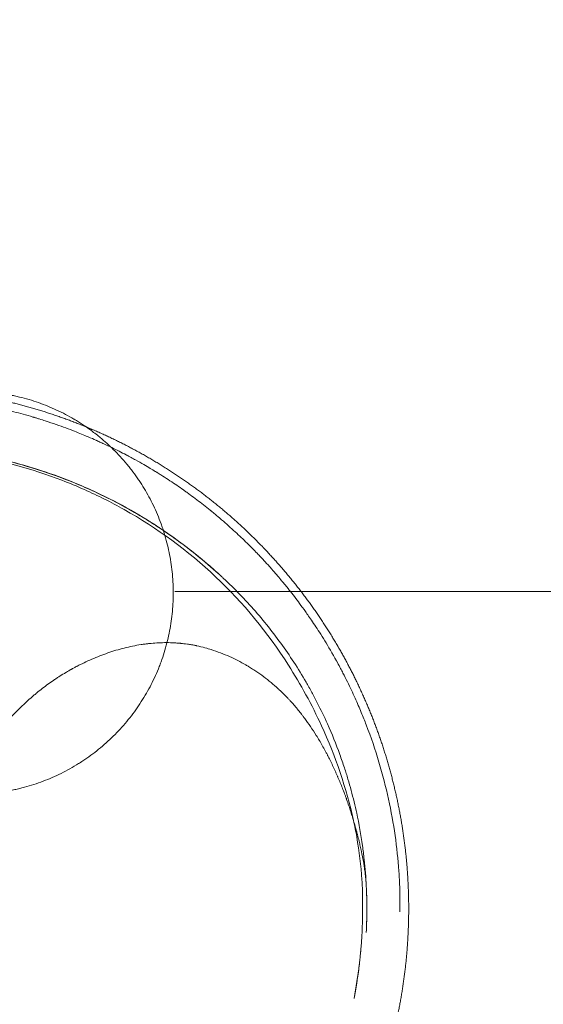
# Model space of a CAD drawing. Extents: x -82 to 722, y -22 to 430.
# Drawn here: x 376 to 407, y 104 to 163 of the extents above; entities that cross this region are included whole.
import ezdxf

# ---------------------------------------------------------------- set-up
doc = ezdxf.new("R2010")
doc.units = 0
doc.header["$MEASUREMENT"] = 0
doc.header["$PDMODE"] = 64
doc.layers.add('0-CSA-CON', color=4, linetype='Continuous')
doc.styles.get("Standard").update_dxf_attribs({"font": 'Helvetica LT 57 Condensed_0.ttf'})
doc.dimstyles.new('FEET-METERS', dxfattribs={"dimtxt": 12, "dimasz": 7, "dimexe": 3, "dimexo": 3, "dimgap": 3, "dimtad": 0, "dimdec": 1, "dimzin": 3, "dimdsep": 46, "dimlunit": 4, "dimtxsty": 'Standard', "dimcen": 0.09, "dimadec": 0, "dimazin": 0, "dimtfac": 2, "dimtdec": 1, "dimtofl": 0, "dimtmove": 0, "dimatfit": 3, "dimfxl": 1, "dimfrac": 2, "dimtolj": 1, "dimtzin": 3, "dimarcsym": 0})

# ---------------------------------------------------------------- blocks, each defined once
blk = doc.blocks.new('*D128')
at = {"color": 0, "lineweight": -2, "transparency": 16777216}
for p, q in [((23.403, 231.453), (23.403, 414.995)), ((473.447, 124.256), (473.447, 414.995)), ((30.403, 411.995), (171.541, 411.995)), ((466.447, 411.995), (273.557, 411.995))]:
    blk.add_line(p, q, dxfattribs=at)
at = {"color": 0, "lineweight": 0, "transparency": 16777216}
for points in [[(30.403, 413.161), (30.403, 410.828), (23.403, 411.995)], [(466.447, 413.161), (466.447, 410.828), (473.447, 411.995)]]:
    blk.add_solid(points, dxfattribs=at)
at = {"layer": 'DEFPOINTS', "color": 0, "lineweight": 0, "transparency": 16777216}
for p in [(23.403, 411.995), (23.403, 228.453), (473.447, 121.256)]:
    blk.add_point(p, dxfattribs=at)
at = {"color": 0, "lineweight": 0, "transparency": 16777216, "insert": (222.549, 411.995), "char_height": 12, "attachment_point": 5}
blk.add_mtext('\\A1;37\'-6" [11.4M]', dxfattribs=at)
blk = doc.blocks.new('spiral slide 6ft')
at = {"layer": '0-CSA-CON', "lineweight": 0}
blk.add_lwpolyline([(0, 0), (0, 72)], dxfattribs=at)
blk = doc.blocks.new('new block')
at = {"color": 0, "linetype": 'Continuous', "lineweight": 0}
for points, weights, knots in [([(372.448, 140.196), (373.436, 140.042), (374.412, 139.825), (375.549, 139.573), (376.664, 139.236), (377.779, 138.899), (378.865, 138.48), (379.952, 138.061), (381.004, 137.562), (382.057, 137.062), (383.069, 136.486), (384.081, 135.909), (385.047, 135.259), (386.013, 134.608), (386.928, 133.888), (387.842, 133.167), (388.701, 132.38), (389.396, 131.742), (390.051, 131.064)], [0.999829990157, 0.999399733334, 1, 0.999300704788, 1, 0.999300704788, 1, 0.999300704788, 1, 0.999300704788, 1, 0.999300704788, 1, 0.999300704788, 1, 0.999300704788, 1, 0.999433686047, 0.999784614163], [0, 0, 0, 0.099027, 0.099027, 0.214391, 0.214391, 0.329755, 0.329755, 0.445119, 0.445119, 0.560483, 0.560483, 0.675846, 0.675846, 0.79121, 0.79121, 0.906574, 0.906574, 1, 1, 1]), ([(390.051, 131.064), (390.205, 130.905), (390.356, 130.743), (391.153, 129.894), (391.885, 128.988), (392.616, 128.082), (393.278, 127.123), (393.94, 126.165), (394.528, 125.16), (394.559, 125.106), (394.59, 125.052)], [0.999784614182, 0.999867018757, 1, 0.999300704788, 1, 0.999300704788, 1, 0.999300704788, 1, 0.999962767078, 0.999929498977], [0, 0, 0, 0.058631, 0.058631, 0.366949, 0.366949, 0.675266, 0.675266, 0.983584, 0.983584, 1, 1, 1]), ([(394.59, 125.052), (395.143, 124.099), (395.628, 123.108), (396.139, 122.062), (396.571, 120.98), (397.003, 119.898), (397.352, 118.788), (397.702, 117.677), (397.968, 116.543), (398.234, 115.409), (398.414, 114.258), (398.594, 113.108), (398.688, 111.947), (398.782, 110.786), (398.789, 109.621)], [0.999929498977, 0.999337937711, 1, 0.999300704788, 1, 0.999300704788, 1, 0.999300704788, 1, 0.999300704788, 1, 0.999300704788, 1, 0.999300704819, 0.999999999939], [0, 0, 0, 0.1362876, 0.1362876, 0.2802396, 0.2802396, 0.4241917, 0.4241917, 0.5681438, 0.5681438, 0.7120959, 0.7120959, 0.8560479, 0.8560479, 1, 1, 1]), ([(398.789, 109.621), (398.796, 108.457), (398.716, 107.295), (398.635, 106.133), (398.468, 104.981), (398.302, 103.828), (398.049, 102.691), (397.797, 101.554), (397.46, 100.439), (397.235, 99.696), (396.974, 98.965)], [1, 0.999300704788, 1, 0.999300704788, 1, 0.999300704788, 1, 0.999300704788, 1, 0.999533835826, 0.999689180375], [0, 0, 0, 0.01190476, 0.01190476, 0.02380952, 0.02380952, 0.03571429, 0.03571429, 0.04761905, 0.04761905, 0.055555, 0.055555, 0.055555])]:
    blk.add_rational_spline(points, weights, degree=2, knots=knots, dxfattribs=at)
for points, knots in [([(377.764, 139.224), (377.588, 139.306), (377.41, 139.383), (376.867, 139.604), (376.497, 139.734), (375.929, 139.903), (375.738, 139.955), (375.449, 140.025), (375.352, 140.048), (375.158, 140.09), (375.061, 140.11), (374.575, 140.203), (374.186, 140.259), (373.404, 140.331), (373.012, 140.348), (372.619, 140.345)], [0.8287974, 0.8287974, 0.8287974, 0.8287974, 0.8436983, 0.8436983, 0.8738487, 0.8738487, 0.8889239, 0.8889239, 0.8964615, 0.8964615, 0.9039991, 0.9039991, 0.9341495, 0.9341495, 0.9642987, 0.9642987, 0.9642987, 0.9642987]), ([(396.251, 120.422), (396.164, 120.649), (396.066, 120.896), (395.846, 121.429), (395.723, 121.715), (395.448, 122.324), (395.296, 122.648), (395.044, 123.159), (394.956, 123.333), (394.817, 123.602), (394.77, 123.692), (394.697, 123.829), (394.66, 123.898), (394.617, 123.979), (394.595, 124.02), (394.584, 124.04), (394.578, 124.051), (394.575, 124.056), (394.574, 124.058), (394.573, 124.06), (394.573, 124.06), (394.573, 124.061), (394.573, 124.061), (394.321, 124.525), (394.08, 124.939), (393.634, 125.676), (393.428, 125.998), (393.061, 126.556), (392.899, 126.792), (392.695, 127.084), (392.633, 127.171), (392.551, 127.286), (392.525, 127.322), (392.489, 127.372), (392.472, 127.396), (392.452, 127.423), (392.443, 127.436), (392.438, 127.442), (392.436, 127.445), (392.435, 127.447), (392.434, 127.447), (392.434, 127.448), (392.434, 127.448), (392.434, 127.448), (392.434, 127.448), (392.434, 127.448), (392.225, 127.736), (392.017, 128.011), (391.709, 128.406), (391.607, 128.535), (391.455, 128.723), (391.379, 128.817), (391.291, 128.924), (391.247, 128.977), (391.225, 129.003), (391.214, 129.016), (391.209, 129.023), (391.206, 129.026), (391.205, 129.028), (391.204, 129.029), (391.204, 129.029), (391.203, 129.029), (391.203, 129.029), (391.145, 129.099), (391.063, 129.198), (390.9, 129.388), (390.839, 129.459), (390.738, 129.575), (390.703, 129.616), (390.647, 129.679), (390.629, 129.7), (390.6, 129.733), (390.585, 129.75), (390.567, 129.769), (390.559, 129.779), (390.554, 129.784), (390.552, 129.787), (390.551, 129.788), (390.55, 129.788), (390.55, 129.789), (390.55, 129.789), (390.445, 129.907), (390.336, 130.028), (390.167, 130.212), (390.109, 130.274), (390.021, 130.368), (389.977, 130.416), (389.925, 130.471), (389.898, 130.499), (389.885, 130.513), (389.879, 130.52), (389.875, 130.523), (389.874, 130.525), (389.873, 130.526), (389.872, 130.526), (389.872, 130.527), (389.872, 130.527), (389.695, 130.713), (389.503, 130.911), (389.085, 131.328), (388.859, 131.547), (388.372, 132.004), (388.111, 132.242), (387.69, 132.61), (387.545, 132.735), (387.32, 132.924), (387.244, 132.988), (387.128, 133.084), (387.069, 133.132), (387, 133.188), (386.965, 133.216), (386.948, 133.231), (386.939, 133.238), (386.935, 133.241), (386.933, 133.243), (386.932, 133.244), (386.931, 133.244), (386.931, 133.244), (386.671, 133.455), (386.408, 133.661), (386.008, 133.963), (385.874, 134.063), (385.672, 134.21), (385.571, 134.284), (385.452, 134.369), (385.392, 134.412), (385.362, 134.433), (385.347, 134.443), (385.34, 134.448), (385.336, 134.451), (385.335, 134.452), (385.333, 134.453), (385.333, 134.453), (385.078, 134.633), (384.812, 134.816), (384.394, 135.092), (384.251, 135.184), (384.033, 135.323), (383.922, 135.393), (383.791, 135.474), (383.725, 135.515), (383.692, 135.535), (383.675, 135.546), (383.667, 135.551), (383.663, 135.553), (383.661, 135.555), (383.66, 135.555), (383.659, 135.555), (383.659, 135.556), (383.659, 135.556), (383.483, 135.663), (383.252, 135.802), (382.819, 136.053), (382.659, 136.143), (382.398, 136.288), (382.307, 136.337), (382.165, 136.414), (382.116, 136.44), (382.042, 136.479), (382.018, 136.493), (381.98, 136.513), (381.961, 136.523), (381.939, 136.534), (381.928, 136.54), (381.922, 136.543), (381.919, 136.545), (381.918, 136.545), (381.917, 136.546), (381.917, 136.546), (381.917, 136.546), (381.64, 136.691), (381.352, 136.837), (380.902, 137.056), (380.748, 137.129), (380.514, 137.239), (380.395, 137.293), (380.255, 137.357), (380.184, 137.389), (380.149, 137.405), (380.131, 137.412), (380.122, 137.416), (380.117, 137.418), (380.115, 137.419), (380.114, 137.42), (380.114, 137.42), (380.113, 137.42), (380.113, 137.42), (380.113, 137.42), (379.994, 137.473), (379.828, 137.546), (379.4, 137.728), (379.138, 137.836), (378.516, 138.08), (378.155, 138.215), (377.538, 138.43), (377.319, 138.504), (376.972, 138.617), (376.853, 138.654), (376.669, 138.711), (376.607, 138.73), (376.513, 138.759), (376.482, 138.768), (376.434, 138.783), (376.41, 138.79), (376.382, 138.798), (376.368, 138.802), (376.361, 138.804), (376.357, 138.805), (376.355, 138.806), (376.355, 138.806), (376.354, 138.806), (376.354, 138.806), (375.957, 138.924), (375.578, 139.027), (374.853, 139.212), (374.509, 139.292), (373.856, 139.435), (373.548, 139.496), (372.969, 139.604), (372.698, 139.65), (372.446, 139.69)], [0, 0, 0, 0, 0.03125, 0.03125, 0.0625, 0.0625, 0.09375, 0.09375, 0.109375, 0.109375, 0.117187, 0.117187, 0.121094, 0.123047, 0.124023, 0.124512, 0.124756, 0.124878, 0.124939, 0.124969, 0.124985, 0.124985, 0.125, 0.125, 0.15625, 0.15625, 0.1875, 0.1875, 0.21875, 0.21875, 0.234375, 0.234375, 0.242187, 0.242187, 0.246094, 0.248047, 0.249023, 0.249512, 0.249756, 0.249878, 0.249939, 0.249969, 0.249985, 0.249992, 0.249992, 0.25, 0.25, 0.28125, 0.28125, 0.296875, 0.296875, 0.304687, 0.308594, 0.310547, 0.311523, 0.312012, 0.312256, 0.312378, 0.312439, 0.312469, 0.312485, 0.312485, 0.3125, 0.3125, 0.328125, 0.328125, 0.335937, 0.335937, 0.339844, 0.339844, 0.341797, 0.341797, 0.342773, 0.343262, 0.343506, 0.343628, 0.343689, 0.343719, 0.343735, 0.343735, 0.34375, 0.34375, 0.359375, 0.359375, 0.367187, 0.367187, 0.371094, 0.373047, 0.374023, 0.374512, 0.374756, 0.374878, 0.374939, 0.374969, 0.374985, 0.374985, 0.375, 0.375, 0.40625, 0.40625, 0.4375, 0.4375, 0.46875, 0.46875, 0.484375, 0.484375, 0.492187, 0.492187, 0.496094, 0.498047, 0.499023, 0.499512, 0.499756, 0.499878, 0.499939, 0.499969, 0.499969, 0.5, 0.5, 0.53125, 0.53125, 0.546875, 0.546875, 0.554687, 0.558594, 0.560547, 0.561523, 0.562012, 0.562256, 0.562378, 0.562439, 0.562439, 0.5625, 0.5625, 0.59375, 0.59375, 0.609375, 0.609375, 0.617187, 0.621094, 0.623047, 0.624023, 0.624512, 0.624756, 0.624878, 0.624939, 0.624969, 0.624985, 0.624985, 0.625, 0.625, 0.65625, 0.65625, 0.671875, 0.671875, 0.679687, 0.679687, 0.683594, 0.683594, 0.685547, 0.685547, 0.686523, 0.687012, 0.687256, 0.687378, 0.687439, 0.687469, 0.687485, 0.687485, 0.6875, 0.6875, 0.71875, 0.71875, 0.734375, 0.734375, 0.742187, 0.746094, 0.748047, 0.749023, 0.749512, 0.749756, 0.749878, 0.749939, 0.749969, 0.749985, 0.749992, 0.749992, 0.75, 0.75, 0.78125, 0.78125, 0.8125, 0.8125, 0.84375, 0.84375, 0.859375, 0.859375, 0.867187, 0.867187, 0.871094, 0.871094, 0.873047, 0.873047, 0.874023, 0.874512, 0.874756, 0.874878, 0.874939, 0.874969, 0.874985, 0.874985, 0.875, 0.875, 0.90625, 0.90625, 0.9375, 0.9375, 0.96875, 0.96875, 1, 1, 1, 1]), ([(378.791, 138.685), (378.628, 138.78), (378.464, 138.872), (378.122, 139.052), (377.944, 139.14), (377.764, 139.224)], [0.79919505, 0.79919505, 0.79919505, 0.79919505, 0.81354786, 0.81354786, 0.82879735, 0.82879735, 0.82879735, 0.82879735]), ([(379.524, 138.217), (379.457, 138.264), (379.389, 138.31), (379.237, 138.409), (379.154, 138.463), (378.985, 138.569), (378.9, 138.62), (378.807, 138.675), (378.799, 138.68), (378.791, 138.685)], [0.77714551, 0.77714551, 0.77714551, 0.77714551, 0.78339745, 0.78339745, 0.79093505, 0.79093505, 0.79847265, 0.79847265, 0.79919505, 0.79919505, 0.79919505, 0.79919505]), ([(380.364, 137.582), (380.334, 137.607), (380.304, 137.631), (380.175, 137.736), (380.075, 137.814), (379.974, 137.891)], [0.75026126, 0.75026126, 0.75026126, 0.75026126, 0.75324704, 0.75324704, 0.76299788, 0.76299788, 0.76299788, 0.76299788]), ([(367.497, 137.066), (367.621, 137.066), (367.869, 137.066), (368.363, 137.06), (369.221, 137.032), (370.191, 136.965), (371.026, 136.876), (371.501, 136.816), (371.854, 136.768), (372.148, 136.724), (372.352, 136.691), (372.469, 136.672), (372.556, 136.657), (372.643, 136.643), (372.759, 136.623), (372.962, 136.587), (373.251, 136.533), (373.595, 136.464), (374.052, 136.367), (374.844, 136.185), (376.401, 135.767), (378.546, 135.027), (380.991, 133.923), (383.299, 132.62), (385.097, 131.38), (386.288, 130.436), (386.866, 129.947), (387.15, 129.696), (387.292, 129.57), (387.37, 129.5), (387.409, 129.466), (387.427, 129.45)], [0, 0, 0, 0, 0.015625, 0.03125, 0.0625, 0.125, 0.15625, 0.171875, 0.1875, 0.203125, 0.2109375, 0.2148438, 0.21875, 0.2226562, 0.2265625, 0.234375, 0.25, 0.265625, 0.28125, 0.3125, 0.375, 0.5, 0.625, 0.75, 0.875, 0.9375, 0.96875, 0.984375, 0.9921875, 0.9960938, 0.9995886, 0.9995886, 0.9995886, 0.9995886]), ([(367.502, 137.066), (368.213, 137.066), (368.958, 137.047), (370.7, 136.929), (371.713, 136.807), (374.112, 136.393), (375.493, 136.048), (378.248, 135.15), (379.624, 134.579), (382.297, 133.229), (383.593, 132.438), (385.728, 130.906), (386.61, 130.181), (387.427, 129.45)], [0, 0, 0, 0, 2.498099, 2.498099, 6.08378, 6.08378, 11.286992, 11.286992, 16.954394, 16.954394, 22.915731, 22.915731, 27.501987, 27.501987, 27.501987, 27.501987]), ([(382.693, 135.005), (382.683, 135.02), (382.673, 135.035), (382.552, 135.213), (382.438, 135.374), (382.259, 135.612), (382.199, 135.69), (382.076, 135.846), (382.013, 135.923), (381.696, 136.305), (381.43, 136.595), (380.899, 137.119), (380.637, 137.356), (380.364, 137.582)], [0.66140921, 0.66140921, 0.66140921, 0.66140921, 0.6627958, 0.6627958, 0.677871, 0.677871, 0.68540861, 0.68540861, 0.69294621, 0.69294621, 0.72309662, 0.72309662, 0.75025641, 0.75025641, 0.75025641, 0.75025641]), ([(372.464, 136.535), (374.378, 136.236), (376.739, 135.595), (378.98, 134.667), (379.42, 134.471)], [0, 0, 0, 0, 0.801348, 1, 1, 1, 1]), ([(372.496, 136.668), (373.193, 136.552), (373.881, 136.412), (375.241, 136.085), (375.913, 135.897), (377.239, 135.476), (377.894, 135.243), (379.186, 134.729), (379.823, 134.45), (381.079, 133.844), (381.698, 133.518), (382.613, 132.994), (382.915, 132.813), (383.366, 132.533), (383.515, 132.439), (383.811, 132.247), (383.958, 132.149), (384.69, 131.657), (385.26, 131.243), (386.37, 130.374), (386.91, 129.919), (387.434, 129.444)], [0, 0, 0, 0, 0.0566382, 0.0566382, 0.1132765, 0.1132765, 0.1699147, 0.1699147, 0.226553, 0.226553, 0.2831912, 0.2831912, 0.3115103, 0.3115103, 0.3256699, 0.3256699, 0.3398294, 0.3398294, 0.3964677, 0.3964677, 0.4531059, 0.4531059, 0.4531059, 0.4531059]), ([(384.729, 128.375), (384.726, 128.772), (384.705, 129.166), (384.623, 129.948), (384.563, 130.336), (384.406, 131.105), (384.308, 131.486), (384.162, 131.959), (384.131, 132.053), (384.068, 132.242), (384.035, 132.335), (383.933, 132.615), (383.861, 132.799), (383.631, 133.344), (383.461, 133.698), (383.096, 134.372), (382.902, 134.693), (382.693, 135.005)], [0.4818933, 0.4818933, 0.4818933, 0.4818933, 0.5120437, 0.5120437, 0.5421941, 0.5421941, 0.5723446, 0.5723446, 0.5798822, 0.5798822, 0.5874198, 0.5874198, 0.602495, 0.602495, 0.6326454, 0.6326454, 0.6614063, 0.6614063, 0.6614063, 0.6614063]), ([(395.494, 114.695), (395.07, 116.635), (393.958, 119.866), (391.244, 124.857), (387.47, 129.461), (383.056, 132.694), (380.229, 134.112), (379.42, 134.471)], [0.1175324, 0.1175324, 0.1175324, 0.1175324, 0.2529345, 0.3470507, 0.5039111, 0.6595493, 0.7200349, 0.7200349, 0.7200349, 0.7200349]), ([(387.434, 129.444), (387.437, 129.442), (387.44, 129.439), (387.445, 129.434), (387.453, 129.427), (387.472, 129.41), (387.51, 129.375), (387.586, 129.306), (387.736, 129.167), (387.863, 129.046), (388.116, 128.805), (388.283, 128.641), (388.775, 128.146), (389.093, 127.808), (390.021, 126.773), (390.602, 126.053), (391.688, 124.554), (392.194, 123.776), (392.778, 122.767), (392.892, 122.564), (393.116, 122.153), (393.225, 121.945), (393.546, 121.318), (393.748, 120.895), (394.206, 119.871), (394.451, 119.266), (394.674, 118.651)], [-0.0000001, -0.0000001, -0.0000001, -0.0000001, 0.0002939, 0.0002939, 0.0005878, 0.0011756, 0.0023512, 0.0047025, 0.0094051, 0.0188103, 0.0188103, 0.0376207, 0.0376207, 0.0752415, 0.0752415, 0.1504831, 0.1504831, 0.2257247, 0.2257247, 0.2445351, 0.2445351, 0.2633455, 0.2633455, 0.3009663, 0.3009663, 0.3534183, 0.3534183, 0.3534183, 0.3534183]), ([(372.759, 116.266), (373.156, 116.268), (373.551, 116.29), (374.338, 116.372), (374.729, 116.433), (375.215, 116.533), (375.312, 116.554), (375.505, 116.599), (375.601, 116.623), (375.888, 116.697), (376.078, 116.751), (376.641, 116.926), (377.009, 117.06), (377.731, 117.365), (378.085, 117.535), (378.605, 117.817), (378.776, 117.916), (379.031, 118.071), (379.115, 118.123), (379.282, 118.23), (379.364, 118.285), (379.773, 118.562), (380.087, 118.798), (380.689, 119.3), (380.978, 119.565), (381.53, 120.123), (381.794, 120.417), (382.169, 120.88), (382.29, 121.037), (382.523, 121.356), (382.635, 121.517), (382.959, 122.009), (383.158, 122.347), (383.524, 123.04), (383.69, 123.397), (383.876, 123.854), (383.912, 123.946), (383.982, 124.131), (384.017, 124.224), (384.115, 124.505), (384.176, 124.693), (384.344, 125.261), (384.437, 125.642), (384.586, 126.412), (384.641, 126.8), (384.695, 127.387), (384.709, 127.583), (384.722, 127.88), (384.725, 127.978), (384.729, 128.177), (384.729, 128.276), (384.729, 128.375)], [0, 0, 0, 0, 0.0301183, 0.0301183, 0.0602367, 0.0602367, 0.0677662, 0.0677662, 0.0752958, 0.0752958, 0.090355, 0.090355, 0.1204733, 0.1204733, 0.1505917, 0.1505917, 0.1656508, 0.1656508, 0.1731804, 0.1731804, 0.18071, 0.18071, 0.2108283, 0.2108283, 0.2409467, 0.2409467, 0.271065, 0.271065, 0.2861242, 0.2861242, 0.3011833, 0.3011833, 0.3313017, 0.3313017, 0.36142, 0.36142, 0.3689496, 0.3689496, 0.3764792, 0.3764792, 0.3915383, 0.3915383, 0.4216567, 0.4216567, 0.451775, 0.451775, 0.4668342, 0.4668342, 0.4743637, 0.4743637, 0.4818933, 0.4818933, 0.4818933, 0.4818933]), ([(379.404, 124.125), (379.71, 124.273), (380.022, 124.409), (380.658, 124.658), (380.981, 124.77), (381.636, 124.967), (381.967, 125.051), (382.469, 125.153), (382.637, 125.183), (382.889, 125.222), (382.973, 125.234), (383.1, 125.25), (383.163, 125.258), (383.237, 125.267), (383.274, 125.271), (383.293, 125.273), (383.302, 125.274), (383.306, 125.274), (383.309, 125.274), (383.31, 125.274), (383.31, 125.274), (383.311, 125.274), (383.311, 125.274), (383.586, 125.303), (383.883, 125.322), (384.357, 125.328), (384.52, 125.326), (384.77, 125.316), (384.855, 125.311), (384.983, 125.302), (385.048, 125.297), (385.124, 125.291), (385.162, 125.287), (385.181, 125.285), (385.191, 125.285), (385.195, 125.284), (385.198, 125.284), (385.199, 125.284), (385.2, 125.284), (385.2, 125.284), (385.2, 125.284), (385.2, 125.284), (385.299, 125.274), (385.425, 125.26), (385.653, 125.228), (385.735, 125.215), (385.868, 125.192), (385.914, 125.184), (385.985, 125.17), (386.021, 125.164), (386.065, 125.155), (386.086, 125.151), (386.097, 125.148), (386.102, 125.147), (386.105, 125.147), (386.107, 125.146), (386.306, 125.105), (386.477, 125.063), (386.769, 124.983), (386.891, 124.946), (386.99, 124.914)], [0, 0, 0, 0, 0.125, 0.125, 0.25, 0.25, 0.375, 0.375, 0.4375, 0.4375, 0.46875, 0.46875, 0.484375, 0.492188, 0.496094, 0.498047, 0.499023, 0.499512, 0.499756, 0.499878, 0.499939, 0.499939, 0.5, 0.5, 0.625, 0.625, 0.6875, 0.6875, 0.71875, 0.71875, 0.734375, 0.742187, 0.746094, 0.748047, 0.749023, 0.749512, 0.749756, 0.749878, 0.749939, 0.749969, 0.749969, 0.75, 0.75, 0.8125, 0.8125, 0.84375, 0.84375, 0.859375, 0.859375, 0.867187, 0.871094, 0.873047, 0.874023, 0.874512, 0.874512, 0.875, 0.875, 0.9375, 0.9375, 1, 1, 1, 1]), ([(386.99, 124.914), (387.38, 124.789), (387.747, 124.646), (388.435, 124.338), (388.757, 124.173), (389.094, 123.978), (389.15, 123.946), (389.214, 123.907), (389.246, 123.888), (389.26, 123.88), (389.265, 123.877), (389.265, 123.876), (389.266, 123.876), (389.267, 123.875), (389.269, 123.874), (389.273, 123.871), (389.363, 123.817), (389.449, 123.763), (389.698, 123.602), (389.858, 123.491), (390.325, 123.152), (390.616, 122.915), (390.888, 122.671)], [0, 0, 0, 0, 0.1118313, 0.1118313, 0.2236627, 0.2236627, 0.2376416, 0.244631, 0.2481258, 0.2498731, 0.2499824, 0.2499824, 0.2500916, 0.2500916, 0.25031, 0.2507468, 0.2516205, 0.2795783, 0.2795783, 0.335494, 0.335494, 0.4473253, 0.4473253, 0.4473253, 0.4473253]), ([(379.404, 124.125), (379.229, 124.04), (379.106, 123.979), (379.037, 123.944), (379.037, 123.944), (379.037, 123.944), (379.036, 123.944), (379.035, 123.943), (379.034, 123.942), (379.03, 123.941), (379.024, 123.937), (379.01, 123.93), (378.983, 123.917), (378.929, 123.889), (378.823, 123.833), (378.733, 123.784), (378.658, 123.743), (378.644, 123.735), (378.614, 123.718), (378.569, 123.693), (378.465, 123.634), (378.256, 123.512), (378.076, 123.4), (377.951, 123.321), (377.948, 123.319), (377.94, 123.314), (377.929, 123.307), (377.903, 123.29), (377.851, 123.256), (377.747, 123.188), (377.541, 123.05), (377.366, 122.926), (377.017, 122.673), (376.788, 122.495), (376.561, 122.308), (376.559, 122.307), (376.556, 122.304), (376.55, 122.299), (376.537, 122.289), (376.512, 122.268), (376.462, 122.226), (376.361, 122.141), (376.161, 121.97), (375.992, 121.818), (375.658, 121.509), (375.439, 121.296), (375.019, 120.861), (374.817, 120.641), (374.619, 120.414)], [0, 0, 0, 0, 0.0625, 0.0625, 0.062561, 0.062561, 0.0626221, 0.0627441, 0.0629883, 0.0634766, 0.0644531, 0.0664062, 0.0703125, 0.078125, 0.09375, 0.125, 0.125, 0.1328125, 0.1328125, 0.140625, 0.15625, 0.1875, 0.25, 0.25, 0.2519531, 0.2519531, 0.2539062, 0.2578125, 0.265625, 0.28125, 0.3125, 0.375, 0.375, 0.5, 0.5, 0.5009766, 0.5009766, 0.5019531, 0.5039062, 0.5078125, 0.515625, 0.53125, 0.5625, 0.625, 0.625, 0.75, 0.75, 0.8709083, 0.8709083, 0.8709083, 0.8709083]), ([(395.896, 113.173), (395.877, 113.256), (395.853, 113.354), (395.797, 113.584), (395.764, 113.714), (395.717, 113.898), (395.707, 113.935), (395.695, 113.979), (395.694, 113.984), (395.692, 113.989), (395.692, 113.991), (395.692, 113.991), (395.692, 113.993), (395.691, 113.996), (395.688, 114.007), (395.681, 114.033), (395.657, 114.12), (395.636, 114.198), (395.586, 114.38), (395.552, 114.496), (395.504, 114.662), (395.488, 114.716), (395.47, 114.776), (395.468, 114.783), (395.465, 114.791), (395.465, 114.792), (395.465, 114.793), (395.464, 114.795), (395.463, 114.8), (395.458, 114.816), (395.446, 114.855), (395.435, 114.891), (395.397, 115.015), (395.364, 115.12), (395.258, 115.453), (395.176, 115.698), (395.081, 115.964), (395.081, 115.965), (395.081, 115.965), (395.081, 115.966), (395.08, 115.967), (395.079, 115.97), (395.077, 115.976), (395.072, 115.989), (395.064, 116.013), (395.046, 116.062), (395.011, 116.16), (394.939, 116.354), (394.792, 116.74), (394.659, 117.065), (394.566, 117.283), (394.564, 117.286), (394.561, 117.293), (394.557, 117.303), (394.547, 117.326), (394.527, 117.373), (394.487, 117.465), (394.405, 117.65), (394.333, 117.807), (394.187, 118.119), (394.085, 118.326), (393.98, 118.53), (393.98, 118.531), (393.98, 118.532), (393.979, 118.533), (393.977, 118.536), (393.974, 118.543), (393.968, 118.555), (393.955, 118.58), (393.929, 118.63), (393.877, 118.729), (393.833, 118.812), (393.744, 118.976), (393.685, 119.082), (393.508, 119.395), (393.39, 119.593), (393.039, 120.157), (392.808, 120.494), (392.584, 120.795), (392.584, 120.796), (392.584, 120.796), (392.583, 120.797), (392.581, 120.8), (392.578, 120.804), (392.571, 120.814), (392.557, 120.832), (392.529, 120.87), (392.473, 120.944), (392.359, 121.092), (392.259, 121.217), (392.057, 121.465), (391.917, 121.627), (391.774, 121.787), (391.773, 121.788), (391.773, 121.788), (391.772, 121.789), (391.77, 121.792), (391.765, 121.797), (391.757, 121.806), (391.739, 121.825), (391.705, 121.863), (391.676, 121.895), (391.618, 121.957), (391.581, 121.996), (391.473, 122.11), (391.404, 122.18), (391.34, 122.243), (391.34, 122.243), (391.34, 122.244), (391.34, 122.244), (391.339, 122.244), (391.338, 122.246), (391.335, 122.249), (391.329, 122.254), (391.317, 122.266), (391.306, 122.277), (391.283, 122.3), (391.266, 122.317), (391.21, 122.371), (391.166, 122.412), (391.115, 122.461), (391.113, 122.462), (391.11, 122.465), (391.105, 122.47), (391.095, 122.48), (391.073, 122.5), (391.056, 122.516), (391.023, 122.547), (391.002, 122.566), (390.945, 122.619), (390.913, 122.648), (390.888, 122.671)], [0, 0, 0, 0, 0.03125, 0.03125, 0.0625, 0.0625, 0.0703125, 0.0703125, 0.0712891, 0.0714111, 0.0714111, 0.0715332, 0.0715332, 0.0717773, 0.0722656, 0.0742187, 0.078125, 0.09375, 0.09375, 0.125, 0.125, 0.140625, 0.140625, 0.1425781, 0.1428223, 0.1428223, 0.1430664, 0.1430664, 0.1435547, 0.1445312, 0.1484375, 0.15625, 0.15625, 0.1875, 0.1875, 0.25, 0.25, 0.250061, 0.250061, 0.2501221, 0.2502441, 0.2504883, 0.2509766, 0.2519531, 0.2539062, 0.2578125, 0.265625, 0.28125, 0.3125, 0.375, 0.375, 0.3759765, 0.3759765, 0.3769531, 0.3789062, 0.3828125, 0.390625, 0.40625, 0.4375, 0.4375, 0.5, 0.5, 0.500122, 0.500122, 0.5002441, 0.5004883, 0.5009765, 0.5019531, 0.5039062, 0.5078125, 0.515625, 0.53125, 0.53125, 0.5625, 0.5625, 0.625, 0.625, 0.75, 0.75, 0.750122, 0.750122, 0.7502441, 0.7504883, 0.7509765, 0.7519531, 0.7539062, 0.7578125, 0.765625, 0.78125, 0.8125, 0.8125, 0.875, 0.875, 0.875122, 0.875122, 0.8752441, 0.8754882, 0.8759765, 0.8769531, 0.8789062, 0.8828125, 0.890625, 0.890625, 0.90625, 0.90625, 0.9375, 0.9375, 0.937561, 0.937561, 0.937622, 0.9377441, 0.9379882, 0.9384765, 0.9394531, 0.9414062, 0.9453125, 0.9453125, 0.953125, 0.953125, 0.96875, 0.96875, 0.9692382, 0.9692382, 0.9697265, 0.9707031, 0.9726562, 0.9765625, 0.9765625, 0.984375, 0.984375, 1, 1, 1, 1]), ([(396.251, 120.422), (396.54, 119.671), (396.793, 118.925), (397.234, 117.443), (397.423, 116.708), (397.741, 115.25), (397.872, 114.526), (398.078, 113.093), (398.155, 112.383), (398.206, 111.68)], [0, 0, 0, 0, 0.2499832, 0.2499832, 0.4999665, 0.4999665, 0.7499497, 0.7499497, 0.999933, 0.999933, 0.999933, 0.999933]), ([(394.674, 118.651), (394.77, 118.384), (394.863, 118.116), (394.988, 117.734), (395.024, 117.622), (395.094, 117.398), (395.128, 117.286), (395.229, 116.948), (395.293, 116.723), (395.476, 116.045), (395.586, 115.591), (395.823, 114.492), (395.938, 113.845), (396.029, 113.194)], [0.3534364, 0.3534364, 0.3534364, 0.3534364, 0.3762079, 0.3762079, 0.3856131, 0.3856131, 0.3950183, 0.3950183, 0.4138287, 0.4138287, 0.4514495, 0.4514495, 0.5045654, 0.5045654, 0.5045654, 0.5045654]), ([(396.038, 109.606), (396.04, 109.811), (396.038, 110.325), (395.981, 111.697), (395.798, 113.192), (395.565, 114.37), (395.494, 114.695)], [0, 0, 0, 0, 0.0142276, 0.0355689, 0.0948504, 0.1175324, 0.1175324, 0.1175324, 0.1175324]), ([(396.257, 110.779), (396.252, 110.881), (396.245, 110.984), (396.233, 111.138), (396.228, 111.19), (396.22, 111.268), (396.216, 111.307), (396.212, 111.352), (396.209, 111.375), (396.208, 111.386), (396.207, 111.392), (396.207, 111.394), (396.207, 111.396), (396.207, 111.397), (396.196, 111.494), (396.184, 111.593), (396.163, 111.744), (396.156, 111.795), (396.145, 111.872), (396.139, 111.911), (396.132, 111.956), (396.128, 111.979), (396.126, 111.991), (396.126, 111.996), (396.125, 111.999), (396.125, 112.001), (396.125, 112.001), (396.125, 112.002), (396.125, 112.002), (396.098, 112.172), (396.066, 112.354), (395.991, 112.744), (395.947, 112.952), (395.896, 113.173)], [0, 0, 0, 0, 0.125, 0.125, 0.1875, 0.1875, 0.21875, 0.234375, 0.242188, 0.246094, 0.248047, 0.249023, 0.249023, 0.25, 0.25, 0.375, 0.375, 0.4375, 0.4375, 0.46875, 0.484375, 0.492188, 0.496094, 0.498047, 0.499023, 0.499512, 0.499756, 0.499756, 0.5, 0.5, 0.75, 0.75, 1, 1, 1, 1]), ([(396.029, 113.193), (396.067, 112.923), (396.101, 112.652), (396.189, 111.848), (396.231, 111.313), (396.258, 110.777)], [0.5045911, 0.5045911, 0.5045911, 0.5045911, 0.52669108, 0.52669108, 0.5699671, 0.5699671, 0.5699671, 0.5699671]), ([(396.252, 108.008), (396.277, 108.482), (396.29, 108.951), (396.291, 109.875), (396.279, 110.331), (396.257, 110.779)], [0.0900205, 0.0900205, 0.0900205, 0.0900205, 0.5450102, 0.5450102, 1, 1, 1, 1]), ([(398.25, 109.251), (398.252, 109.313), (398.254, 109.376), (398.257, 109.469), (398.257, 109.508), (398.258, 109.551), (398.259, 109.562), (398.259, 109.57), (398.259, 109.574), (398.259, 109.592), (398.26, 109.607), (398.261, 109.68), (398.262, 109.741), (398.263, 109.836), (398.263, 109.868), (398.263, 109.917), (398.264, 109.938), (398.264, 109.959), (398.264, 109.967), (398.264, 109.971), (398.264, 109.982), (398.264, 109.99), (398.264, 110.243), (398.26, 110.492), (398.251, 110.742)], [0.042187, 0.042187, 0.042187, 0.042187, 0.1619136, 0.1619136, 0.2217769, 0.2367428, 0.2442257, 0.2442257, 0.2517086, 0.2517086, 0.2816402, 0.2816402, 0.4013669, 0.4013669, 0.4612302, 0.4612302, 0.4911618, 0.4986447, 0.4986447, 0.5061277, 0.5061277, 0.5210935, 0.5210935, 1, 1, 1, 1]), ([(396.038, 109.606), (396.04, 109.251), (396.036, 108.842), (396.01, 108.151), (395.998, 107.907), (395.974, 107.521), (395.964, 107.389), (395.949, 107.187), (395.943, 107.119), (395.935, 107.015), (395.93, 106.963), (395.925, 106.901), (395.922, 106.871), (395.92, 106.855), (395.92, 106.847), (395.919, 106.844), (395.919, 106.842), (395.919, 106.841), (395.919, 106.84), (395.907, 106.714), (395.893, 106.564), (395.864, 106.301), (395.854, 106.207), (395.836, 106.057), (395.83, 106.006), (395.82, 105.926), (395.815, 105.886), (395.809, 105.838), (395.806, 105.814), (395.804, 105.801), (395.803, 105.795), (395.803, 105.792), (395.803, 105.791), (395.803, 105.79), (395.803, 105.79), (395.778, 105.601), (395.755, 105.44), (395.726, 105.239), (395.717, 105.178), (395.704, 105.098), (395.7, 105.073), (395.695, 105.037), (395.692, 105.02), (395.689, 105.002), (395.688, 104.993), (395.687, 104.989), (395.687, 104.986), (395.687, 104.985), (395.632, 104.644), (395.579, 104.349), (395.53, 104.097)], [0, 0, 0, 0, 0.25, 0.25, 0.375, 0.375, 0.4375, 0.4375, 0.46875, 0.46875, 0.484375, 0.492188, 0.496094, 0.498047, 0.499023, 0.499512, 0.499756, 0.499756, 0.5, 0.5, 0.5625, 0.5625, 0.59375, 0.59375, 0.609375, 0.609375, 0.617188, 0.621094, 0.623047, 0.624023, 0.624512, 0.624756, 0.624878, 0.624878, 0.625, 0.625, 0.6875, 0.6875, 0.71875, 0.71875, 0.734375, 0.734375, 0.742188, 0.746094, 0.748047, 0.749023, 0.749023, 0.75, 0.75, 1, 1, 1, 1])]:
    blk.add_open_spline(points, degree=3, knots=knots, dxfattribs=at)
for points in [[(379.974, 137.891), (379.827, 138.003), (379.677, 138.112), (379.524, 138.217)], [(379.974, 137.891), (379.974, 137.891), (379.974, 137.891), (379.974, 137.891)], [(380.364, 137.582), (380.364, 137.582), (380.364, 137.582), (380.364, 137.582)], [(382.693, 135.005), (382.693, 135.005), (382.693, 135.005), (382.693, 135.005)], [(394.674, 118.651), (394.674, 118.651), (394.674, 118.651), (394.674, 118.651)], [(396.029, 113.194), (396.029, 113.194), (396.029, 113.194), (396.029, 113.193)], [(398.206, 111.68), (398.222, 111.47), (398.235, 111.224), (398.244, 110.94)], [(396.258, 110.777), (396.258, 110.777), (396.258, 110.777), (396.258, 110.777)], [(396.258, 110.777), (396.277, 110.381), (396.288, 109.983), (396.29, 109.585)], [(398.244, 110.94), (398.246, 110.879), (398.249, 110.818), (398.251, 110.756)], [(398.251, 110.742), (398.251, 110.747), (398.251, 110.751), (398.251, 110.756)], [(396.038, 109.606), (396.039, 109.447), (396.038, 109.288), (396.037, 109.13)], [(396.29, 109.585), (396.293, 109.059), (396.28, 108.534), (396.252, 108.008)], [(395.84, 106.094), (395.76, 105.418), (395.655, 104.744), (395.527, 104.075)], [(395.526, 104.076), (395.528, 104.083), (395.529, 104.09), (395.53, 104.097)]]:
    blk.add_open_spline(points, degree=3, dxfattribs=at)
blk = doc.blocks.new('b311287r0')
at = {"lineweight": 0}
blk.add_blockref('new block', (439.719, 361.197), dxfattribs=at)

msp = doc.modelspace()

# ---------------------------------------------------------------- block references
at = {"lineweight": 0}
msp.add_blockref('b311287r0', (-439.719, -361.197), dxfattribs=at)
at = {"lineweight": 0, "rotation": 270}
msp.add_blockref('spiral slide 6ft', (384.83, 128.375), dxfattribs=at)

# ---------------------------------------------------------------- dimensions: what is measured, and where the dimension line sits
at = {"lineweight": 0}
dim = msp.add_linear_dim(base=(23.403, 411.995), p1=(473.447, 121.256), p2=(23.403, 228.453), dimstyle='FEET-METERS', dxfattribs=at)
dim.commit()
dim.dimension.update_dxf_attribs({"geometry": '*D128', "text_midpoint": (222.549, 411.995), "dimtype": 160})

doc.saveas('drawing.dxf')
